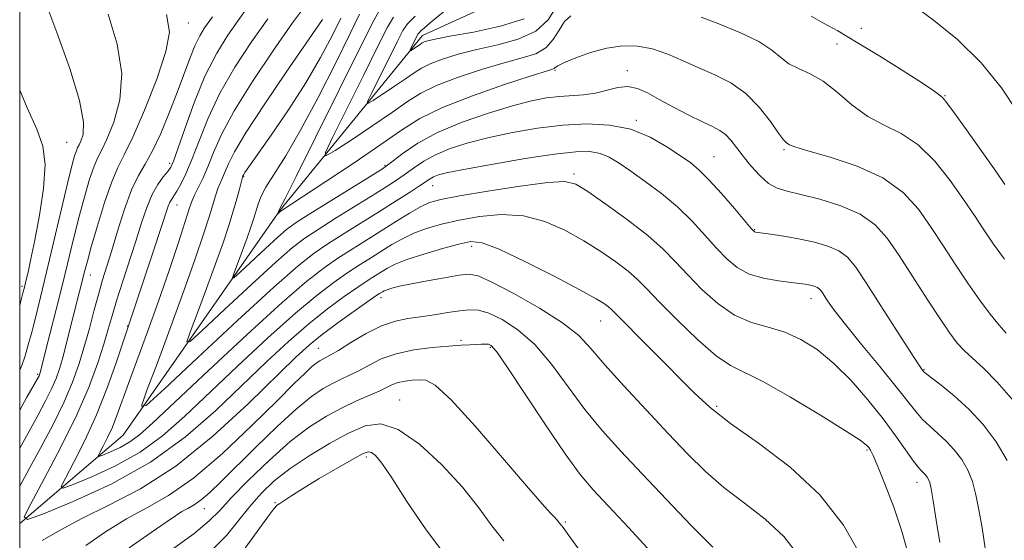
# Model space of a CAD drawing. Extents: x 2122300 to 2125200, y 339800 to 342700.
# Drawn here: x 2122500 to 2122674, y 341158 to 341250 of the extents above; entities that cross this region are included whole.
import ezdxf

# ---------------------------------------------------------------- set-up
doc = ezdxf.new("R2010")
doc.units = 0
doc.header["$MEASUREMENT"] = 0
for name, color, linetype, lineweight in [('32000', 7, 'Continuous', 0), ('DTM HARD BREAKLINE', 7, 'Continuous', 0), ('DTM SPOT ELEVATION', 2, 'Continuous', 13), ('INDEX CONTOUR', 41, 'Continuous', 13), ('INTERMEDIATE CONTOUR', 44, 'Continuous', 0)]:
    doc.layers.add(name, color=color, linetype=linetype, lineweight=lineweight)

msp = doc.modelspace()

# ---------------------------------------------------------------- linework, layer by layer
at = {"layer": '32000', "flags": 128}
msp.add_lwpolyline([(2122500, 340000), (2125000, 340000), (2125000, 342500), (2122500, 342500), (2122500, 340000)], dxfattribs=at)
at = {"layer": 'DTM HARD BREAKLINE'}
msp.add_polyline3d([(2122500, 341161.012, 1020.034), (2122518.31, 341176.69, 1014.65), (2122546.11, 341216.49, 1007.9), (2122571.35, 341247.55, 1001.4), (2122590.17, 341256.16, 997.65), (2122601.58, 341277.32, 992.4), (2122620.41, 341288.43, 988.4), (2122677.07, 341341.76, 977.15), (2122703.63, 341382.81, 970.15), (2122720.02, 341401.44, 966.4), (2122755.17, 341419.93, 960.9), (2122780.34, 341442.24, 955.9), (2122818.02, 341465.7, 951.15), (2122831.89, 341481.85, 948.65), (2122852.28, 341532.95, 941.15), (2122863.62, 341545.37, 938.15), (2122873.84, 341574.04, 932.9), (2122876.6, 341609.02, 930.15), (2122890.55, 341635.17, 926.9), (2122900.28, 341655.43, 922.77)], dxfattribs=at)
at = {"layer": 'DTM SPOT ELEVATION'}
for p in [(2122529.86, 341249.77, 1023.4), (2122649.13, 341248.81, 1002.8), (2122644.81, 341246.01, 1005.1), (2122594.85, 341241.34, 1008.2), (2122607.65, 341241.3, 1009.5), (2122663.94, 341236.87, 1003.9), (2122609.26, 341232.47, 1011.8), (2122508.31, 341228.62, 1029.1), (2122635.4, 341227.28, 1008.2), (2122526.56, 341224.89, 1020.4), (2122623.01, 341226.08, 1011.1), (2122564.71, 341224.52, 1009.8), (2122598.2, 341222.97, 1015.7), (2122539.66, 341222.53, 1011.9), (2122573.19, 341220.91, 1014.8), (2122527.89, 341217.47, 1017.2), (2122630.23, 341213.09, 1011.9), (2122580.09, 341210.15, 1020.5), (2122512.54, 341205.06, 1023.3), (2122500.4, 341203.07, 1030.3), (2122564.02, 341201.08, 1022.5), (2122640.21, 341200.9, 1014.6), (2122602.93, 341196.9, 1020.8), (2122519.09, 341196.03, 1018.1), (2122578.18, 341193.52, 1025.7), (2122552.93, 341192.11, 1023.1), (2122583.36, 341192.27, 1026.2), (2122660.22, 341188.29, 1011.9), (2122503.2, 341187.46, 1026.2), (2122567.32, 341182.94, 1029.2), (2122623.45, 341181.78, 1019.7), (2122650.12, 341174.06, 1018.2), (2122561.4, 341172.81, 1032.4), (2122658.94, 341168.33, 1016.6), (2122532.69, 341163.66, 1026.8), (2122545.23, 341164.73, 1031.9), (2122596.67, 341161.32, 1027.8)]:
    msp.add_point(p, dxfattribs=at)
at = {"layer": 'INDEX CONTOUR'}
for points in [[(2122648.925, 341155.514, 1020), (2122645.917, 341160.716, 1020), (2122641.766, 341166.118, 1020), (2122636.5, 341171.018, 1020), (2122630.903, 341175.244, 1020), (2122625.947, 341178.755, 1020), (2122622.311, 341181.597, 1020), (2122619.499, 341184.175, 1020), (2122604.845, 341198.955, 1020), (2122604.319, 341199.429, 1020), (2122603.598, 341199.958, 1020), (2122602.098, 341200.868, 1020), (2122599.219, 341202.458, 1020), (2122594.681, 341204.856, 1020), (2122589.479, 341207.503, 1020), (2122584.93, 341209.671, 1020), (2122581.959, 341210.798, 1020), (2122579.931, 341211, 1020), (2122577.819, 341210.563, 1020), (2122574.888, 341209.756, 1020), (2122571.574, 341208.777, 1020), (2122568.605, 341207.81, 1020), (2122566.524, 341206.996, 1020), (2122565.145, 341206.306, 1020), (2122564.096, 341205.669, 1020), (2122563.032, 341204.999, 1020), (2122561.712, 341204.146, 1020), (2122559.918, 341202.942, 1020), (2122557.497, 341201.252, 1020), (2122554.545, 341199.068, 1020), (2122551.223, 341196.417, 1020), (2122547.649, 341193.312, 1020), (2122543.776, 341189.731, 1020), (2122534.767, 341181.081, 1020), (2122529.37, 341176.369, 1020), (2122523.152, 341171.896, 1020), (2122516.176, 341168.012, 1020), (2122509.447, 341164.912, 1020), (2122504.203, 341162.751, 1020), (2122501.396, 341161.724, 1020), (2122500.82, 341162.187, 1020), (2122501.982, 341164.539, 1020), (2122504.356, 341168.932, 1020), (2122507.296, 341174.544, 1020), (2122510.12, 341180.308, 1020), (2122512.292, 341185.343, 1020), (2122513.834, 341189.508, 1020), (2122514.91, 341192.848, 1020), (2122515.691, 341195.486, 1020), (2122516.374, 341197.868, 1020), (2122517.166, 341200.519, 1020), (2122518.208, 341203.804, 1020), (2122520.559, 341211.086, 1020), (2122521.579, 341214.316, 1020), (2122522.509, 341217.075, 1020), (2122523.45, 341219.352, 1020), (2122524.462, 341221.145, 1020), (2122525.437, 341222.495, 1020), (2122526.227, 341223.454, 1020), (2122526.76, 341224.183, 1020), (2122527.261, 341225.284, 1020), (2122528.032, 341227.466, 1020), (2122529.295, 341231.173, 1020), (2122530.967, 341235.789, 1020), (2122532.887, 341240.43, 1020), (2122534.9, 341244.382, 1020), (2122536.885, 341247.602, 1020), (2122538.724, 341250.216, 1020), (2122540.298, 341252.429, 1020)], [(2122676.077, 341182.767, 1010), (2122673.166, 341186.114, 1010), (2122670.784, 341188.518, 1010), (2122667.398, 341191.61, 1010), (2122666.106, 341192.999, 1010), (2122664.756, 341194.771, 1010), (2122663.042, 341197.3, 1010), (2122660.776, 341200.788, 1010), (2122658.227, 341204.748, 1010), (2122655.777, 341208.521, 1010), (2122653.665, 341211.586, 1010), (2122651.54, 341213.973, 1010), (2122648.909, 341215.851, 1010), (2122645.474, 341217.359, 1010), (2122641.734, 341218.529, 1010), (2122638.385, 341219.364, 1010), (2122635.939, 341219.92, 1010), (2122634.17, 341220.465, 1010), (2122632.667, 341221.317, 1010), (2122631.111, 341222.694, 1010), (2122629.555, 341224.405, 1010), (2122628.144, 341226.158, 1010), (2122626.98, 341227.705, 1010), (2122625.987, 341228.984, 1010), (2122625.048, 341229.977, 1010), (2122624.03, 341230.709, 1010), (2122622.732, 341231.38, 1010), (2122620.937, 341232.229, 1010), (2122618.536, 341233.421, 1010), (2122615.848, 341234.815, 1010), (2122613.301, 341236.192, 1010), (2122611.21, 341237.352, 1010), (2122609.441, 341238.16, 1010), (2122607.751, 341238.495, 1010), (2122605.942, 341238.308, 1010), (2122601.979, 341237.322, 1010), (2122599.897, 341237.03, 1010), (2122595.602, 341236.733, 1010), (2122593.342, 341236.459, 1010), (2122590.699, 341235.943, 1010), (2122587.326, 341235.076, 1010), (2122583.048, 341233.787, 1010), (2122578.383, 341232.161, 1010), (2122574.019, 341230.326, 1010), (2122570.522, 341228.426, 1010), (2122567.95, 341226.686, 1010), (2122565.188, 341224.53, 1010), (2122564.086, 341223.785, 1010), (2122562.089, 341222.542, 1010), (2122551.083, 341215.728, 1010), (2122548.802, 341214.272, 1010), (2122547.293, 341213.171, 1010), (2122545.726, 341211.811, 1010), (2122543.521, 341209.784, 1010), (2122539.06, 341205.61, 1010), (2122537.954, 341204.603, 1010), (2122537.673, 341204.567, 1010), (2122537.975, 341205.469, 1010), (2122539.457, 341209.42, 1010), (2122540.274, 341211.655, 1010), (2122540.945, 341213.562, 1010), (2122541.467, 341215.137, 1010), (2122542.237, 341217.657, 1010), (2122542.746, 341218.956, 1010), (2122543.633, 341220.632, 1010), (2122547.131, 341226.232, 1010), (2122549.758, 341230.751, 1010), (2122552.863, 341236.56, 1010), (2122555.982, 341242.685, 1010), (2122558.558, 341247.896, 1010), (2122560.218, 341251.296, 1010)], [(2122500, 341199.697, 1030), (2122500.138, 341200.201, 1030), (2122500.579, 341201.857, 1030), (2122500.854, 341202.933, 1030), (2122501.111, 341204.001, 1030), (2122501.473, 341205.574, 1030), (2122501.987, 341207.929, 1030), (2122502.676, 341211.283, 1030), (2122503.507, 341215.675, 1030), (2122504.224, 341220.428, 1030), (2122504.514, 341224.687, 1030), (2122504.124, 341227.922, 1030), (2122503.041, 341230.907, 1030), (2122501.311, 341234.742, 1030), (2122500, 341237.846, 1030)], [(2122585.745, 341157.952, 1030), (2122583.659, 341160.645, 1030), (2122581.336, 341163.828, 1030), (2122578.441, 341167.475, 1030), (2122574.79, 341171.441, 1030), (2122570.806, 341175.101, 1030), (2122567.063, 341177.706, 1030), (2122563.959, 341178.707, 1030), (2122561.187, 341178.339, 1030), (2122558.265, 341177.035, 1030), (2122554.863, 341175.189, 1030), (2122551.26, 341173.038, 1030), (2122547.89, 341170.781, 1030), (2122545.084, 341168.57, 1030), (2122542.765, 341166.362, 1030), (2122540.755, 341164.07, 1030), (2122538.835, 341161.609, 1030), (2122536.619, 341158.926, 1030), (2122533.679, 341155.971, 1030)]]:
    msp.add_polyline3d(points, dxfattribs=at)
at = {"layer": 'INTERMEDIATE CONTOUR'}
for points in [[(2122589.368, 341250.504, 1002), (2122585.168, 341249.183, 1002), (2122580.372, 341248.153, 1002), (2122576.204, 341247.402, 1002), (2122573.593, 341246.907, 1002), (2122572.27, 341246.596, 1002), (2122571.671, 341246.389, 1002), (2122571.31, 341246.211, 1002), (2122571.006, 341246.019, 1002), (2122569.329, 341244.887, 1002), (2122569.121, 341244.763, 1002), (2122569.108, 341244.844, 1002), (2122569.279, 341245.202, 1002), (2122570.549, 341247.747, 1002), (2122570.753, 341248.036, 1002), (2122571.089, 341248.364, 1002), (2122571.702, 341248.901, 1002), (2122572.738, 341249.779, 1002), (2122578.968, 341254.979, 1002)], [(2122500, 341188.222, 1028), (2122500.364, 341189.053, 1028), (2122500.953, 341190.745, 1028), (2122501.52, 341192.685, 1028), (2122502.128, 341194.967, 1028), (2122502.837, 341197.712, 1028), (2122503.702, 341201.155, 1028), (2122504.773, 341205.56, 1028), (2122508.493, 341221.32, 1028), (2122509.261, 341224.441, 1028), (2122509.736, 341226.196, 1028), (2122510.035, 341227.11, 1028), (2122510.269, 341227.658, 1028), (2122510.515, 341228.142, 1028), (2122510.843, 341228.814, 1028), (2122511.233, 341229.986, 1028), (2122511.31, 341232.187, 1028), (2122510.611, 341236.004, 1028), (2122508.867, 341241.679, 1028), (2122506.577, 341248.085, 1028), (2122504.433, 341253.751, 1028)], [(2122662.996, 341157.639, 1016), (2122662.368, 341161.632, 1016), (2122661.818, 341165.06, 1016), (2122661.457, 341167.19, 1016), (2122661.227, 341168.28, 1016), (2122661.026, 341168.832, 1016), (2122660.773, 341169.267, 1016), (2122660.47, 341169.664, 1016), (2122660.138, 341170.019, 1016), (2122659.769, 341170.376, 1016), (2122659.233, 341170.976, 1016), (2122658.368, 341172.105, 1016), (2122655.235, 341176.52, 1016), (2122652.959, 341179.576, 1016), (2122650.256, 341182.964, 1016), (2122647.289, 341186.363, 1016), (2122644.252, 341189.422, 1016), (2122641.298, 341191.858, 1016), (2122638.41, 341193.675, 1016), (2122635.528, 341194.95, 1016), (2122632.604, 341195.82, 1016), (2122629.641, 341196.675, 1016), (2122626.655, 341197.969, 1016), (2122623.685, 341200.008, 1016), (2122620.866, 341202.519, 1016), (2122618.358, 341205.083, 1016), (2122616.207, 341207.399, 1016), (2122614.014, 341209.633, 1016), (2122611.266, 341212.071, 1016), (2122607.676, 341214.864, 1016), (2122603.856, 341217.635, 1016), (2122600.641, 341219.876, 1016), (2122598.519, 341221.192, 1016), (2122596.58, 341221.657, 1016), (2122593.566, 341221.459, 1016), (2122588.676, 341220.801, 1016), (2122582.953, 341219.926, 1016), (2122577.9, 341219.095, 1016), (2122574.619, 341218.479, 1016), (2122572.62, 341217.918, 1016), (2122571.01, 341217.167, 1016), (2122569.07, 341216.043, 1016), (2122566.762, 341214.614, 1016), (2122558.916, 341209.685, 1016), (2122556.384, 341208.056, 1016), (2122553.925, 341206.371, 1016), (2122550.89, 341204, 1016), (2122546.477, 341200.181, 1016), (2122540.278, 341194.527, 1016), (2122533.439, 341188.155, 1016), (2122523.601, 341178.868, 1016), (2122521.243, 341176.743, 1016), (2122519.532, 341175.48, 1016), (2122517.772, 341174.5, 1016), (2122516.074, 341173.718, 1016), (2122514.75, 341173.173, 1016), (2122514.042, 341172.914, 1016), (2122513.897, 341173.03, 1016), (2122514.19, 341173.624, 1016), (2122514.795, 341174.752, 1016), (2122515.582, 341176.306, 1016), (2122516.418, 341178.135, 1016), (2122517.222, 341180.167, 1016), (2122519.276, 341185.87, 1016), (2122522.643, 341195.029, 1016), (2122524.578, 341200.428, 1016), (2122526.461, 341205.9, 1016), (2122528.115, 341210.868, 1016), (2122530.1, 341217.009, 1016), (2122530.54, 341218.281, 1016), (2122530.967, 341219.246, 1016), (2122531.606, 341220.508, 1016), (2122532.43, 341222.181, 1016), (2122533.348, 341224.255, 1016), (2122534.353, 341226.771, 1016), (2122535.768, 341229.973, 1016), (2122538.001, 341234.157, 1016), (2122541.261, 341239.403, 1016), (2122544.967, 341244.933, 1016), (2122548.343, 341249.754, 1016), (2122550.787, 341253.117, 1016)], [(2122595.05, 341252.556, 1004), (2122593.627, 341250.321, 1004), (2122591.435, 341248.301, 1004), (2122588.335, 341246.862, 1004), (2122584.694, 341245.867, 1004), (2122581.006, 341245.054, 1004), (2122577.696, 341244.213, 1004), (2122574.915, 341243.349, 1004), (2122572.743, 341242.52, 1004), (2122571.175, 341241.749, 1004), (2122569.859, 341240.915, 1004), (2122568.357, 341239.866, 1004), (2122566.386, 341238.524, 1004), (2122562.594, 341236.009, 1004), (2122561.693, 341235.471, 1004), (2122561.636, 341235.825, 1004), (2122562.375, 341237.376, 1004), (2122566.931, 341246.547, 1004), (2122567.874, 341248.399, 1004), (2122568.714, 341249.612, 1004), (2122570.048, 341250.932, 1004)], [(2122676.694, 341234.077, 1002), (2122673.919, 341238.283, 1002), (2122670.345, 341242.712, 1002), (2122666.125, 341246.816, 1002), (2122661.916, 341250.258, 1002), (2122658.503, 341252.749, 1002)], [(2122500, 341181.107, 1026), (2122501.288, 341183.397, 1026), (2122503.423, 341187.228, 1026), (2122503.494, 341187.396, 1026), (2122503.613, 341187.772, 1026), (2122505.36, 341194.578, 1026), (2122506.479, 341198.985, 1026), (2122507.641, 341203.645, 1026), (2122509.665, 341211.991, 1026), (2122510.592, 341215.686, 1026), (2122511.515, 341219.106, 1026), (2122512.394, 341222.073, 1026), (2122513.171, 341224.363, 1026), (2122513.831, 341225.909, 1026), (2122514.525, 341227.272, 1026), (2122515.449, 341229.167, 1026), (2122516.668, 341232.15, 1026), (2122517.736, 341236.122, 1026), (2122518.079, 341240.82, 1026), (2122517.293, 341245.978, 1026), (2122515.666, 341251.307, 1026)], [(2122500, 341174.387, 1024), (2122501.486, 341177.049, 1024), (2122503.213, 341180.178, 1024), (2122504.589, 341182.762, 1024), (2122505.648, 341184.908, 1024), (2122506.438, 341186.761, 1024), (2122507.086, 341188.638, 1024), (2122507.738, 341190.895, 1024), (2122508.494, 341193.747, 1024), (2122511.568, 341205.905, 1024), (2122511.989, 341207.52, 1024), (2122512.691, 341210.053, 1024), (2122513.768, 341213.771, 1024), (2122515.052, 341217.949, 1024), (2122516.307, 341221.617, 1024), (2122517.392, 341224.161, 1024), (2122518.535, 341226.402, 1024), (2122520.054, 341229.52, 1024), (2122522.117, 341234.279, 1024), (2122524.271, 341239.773, 1024), (2122525.911, 341244.68, 1024), (2122526.529, 341248.153, 1024), (2122526.003, 341251.243, 1024)], [(2122500, 341167.655, 1022), (2122501.684, 341170.701, 1022), (2122503.744, 341174.481, 1022), (2122505.918, 341178.607, 1022), (2122507.873, 341182.587, 1022), (2122509.366, 341186.063, 1022), (2122510.494, 341189.207, 1022), (2122511.438, 341192.327, 1022), (2122512.345, 341195.625, 1022), (2122513.21, 341198.889, 1022), (2122513.993, 341201.803, 1022), (2122514.683, 341204.198, 1022), (2122516.236, 341209.265, 1022), (2122517.325, 341212.855, 1022), (2122518.566, 341216.745, 1022), (2122519.831, 341220.192, 1022), (2122521.027, 341222.7, 1022), (2122522.221, 341224.751, 1022), (2122523.521, 341227.072, 1022), (2122524.988, 341230.187, 1022), (2122526.509, 341233.808, 1022), (2122527.923, 341237.445, 1022), (2122530.122, 341243.44, 1022), (2122531.034, 341245.704, 1022), (2122531.914, 341247.486, 1022), (2122532.75, 341248.869, 1022), (2122534.158, 341250.865, 1022)], [(2122674.754, 341194.795, 1008), (2122673.518, 341196.191, 1008), (2122671.951, 341198.162, 1008), (2122670.064, 341200.707, 1008), (2122667.995, 341203.657, 1008), (2122665.858, 341206.853, 1008), (2122663.685, 341210.172, 1008), (2122661.49, 341213.501, 1008), (2122659.211, 341216.724, 1008), (2122656.5, 341219.701, 1008), (2122652.937, 341222.288, 1008), (2122648.349, 341224.373, 1008), (2122643.556, 341225.959, 1008), (2122639.627, 341227.08, 1008), (2122637.347, 341227.785, 1008), (2122636.361, 341228.18, 1008), (2122636.03, 341228.384, 1008), (2122635.783, 341228.563, 1008), (2122635.331, 341229.05, 1008), (2122634.453, 341230.223, 1008), (2122632.987, 341232.299, 1008), (2122630.999, 341234.846, 1008), (2122628.616, 341237.273, 1008), (2122625.96, 341239.129, 1008), (2122623.151, 341240.542, 1008), (2122620.306, 341241.785, 1008), (2122617.519, 341243.052, 1008), (2122614.796, 341244.236, 1008), (2122612.121, 341245.152, 1008), (2122609.469, 341245.649, 1008), (2122606.785, 341245.701, 1008), (2122604.006, 341245.314, 1008), (2122601.145, 341244.537, 1008), (2122598.512, 341243.59, 1008), (2122596.496, 341242.733, 1008), (2122595.358, 341242.17, 1008), (2122594.876, 341241.859, 1008), (2122594.699, 341241.702, 1008), (2122594.411, 341241.569, 1008), (2122593.305, 341241.213, 1008), (2122590.609, 341240.357, 1008), (2122585.904, 341238.826, 1008), (2122580.205, 341236.855, 1008), (2122574.886, 341234.782, 1008), (2122570.915, 341232.829, 1008), (2122567.633, 341230.752, 1008), (2122563.979, 341228.194, 1008), (2122559.259, 341224.975, 1008), (2122554.255, 341221.64, 1008), (2122546.167, 341216.332, 1008), (2122545.708, 341215.922, 1008), (2122545.95, 341216.607, 1008), (2122546.16, 341216.996, 1008), (2122546.949, 341218.541, 1008), (2122548.953, 341222.526, 1008), (2122552.468, 341229.564, 1008), (2122556.615, 341237.898, 1008), (2122562.435, 341249.659, 1008), (2122563.732, 341252.001, 1008)], [(2122597.64, 341251.03, 1006), (2122596.54, 341250, 1006), (2122595.58, 341248.49, 1006), (2122594.524, 341246.801, 1006), (2122593.193, 341245.32, 1006), (2122591.41, 341244.31, 1006), (2122589.004, 341243.552, 1006), (2122585.807, 341242.705, 1006), (2122581.8, 341241.519, 1006), (2122577.56, 341240.102, 1006), (2122573.815, 341238.651, 1006), (2122571.041, 341237.286, 1006), (2122568.713, 341235.811, 1006), (2122566.054, 341233.955, 1006), (2122562.568, 341231.582, 1006), (2122558.871, 341229.118, 1006), (2122555.859, 341227.131, 1006), (2122554.264, 341226.179, 1006), (2122554.163, 341226.806, 1006), (2122555.471, 341229.55, 1006), (2122560.945, 341240.55, 1006), (2122563.532, 341245.776, 1006), (2122565.142, 341249.003, 1006), (2122566.221, 341250.803, 1006)], [(2122674.542, 341221.099, 1004), (2122672.914, 341223.462, 1004), (2122670.467, 341226.957, 1004), (2122667.734, 341230.818, 1004), (2122665.427, 341234.028, 1004), (2122664.074, 341235.834, 1004), (2122663.463, 341236.559, 1004), (2122663.195, 341236.792, 1004), (2122662.852, 341237.072, 1004), (2122661.935, 341237.74, 1004), (2122659.923, 341239.087, 1004), (2122656.523, 341241.266, 1004), (2122652.354, 341243.874, 1004), (2122648.263, 341246.371, 1004), (2122644.923, 341248.332, 1004), (2122642.309, 341249.804, 1004), (2122640.224, 341250.947, 1004)], [(2122657.194, 341156.29, 1018), (2122656.212, 341159.841, 1018), (2122654.842, 341163.901, 1018), (2122653.339, 341167.899, 1018), (2122652.042, 341171.127, 1018), (2122651.204, 341173.075, 1018), (2122650.727, 341174.034, 1018), (2122650.426, 341174.49, 1018), (2122650.024, 341174.923, 1018), (2122648.888, 341175.775, 1018), (2122646.293, 341177.478, 1018), (2122641.856, 341180.248, 1018), (2122636.571, 341183.424, 1018), (2122631.774, 341186.128, 1018), (2122625.939, 341189.018, 1018), (2122623.378, 341190.76, 1018), (2122620.064, 341193.644, 1018), (2122616.455, 341197.113, 1018), (2122613.288, 341200.317, 1018), (2122611.078, 341202.622, 1018), (2122609.446, 341204.278, 1018), (2122607.793, 341205.75, 1018), (2122605.637, 341207.411, 1018), (2122602.977, 341209.252, 1018), (2122599.93, 341211.167, 1018), (2122596.6, 341213.024, 1018), (2122593.03, 341214.58, 1018), (2122589.248, 341215.565, 1018), (2122585.318, 341215.799, 1018), (2122581.442, 341215.463, 1018), (2122577.859, 341214.829, 1018), (2122574.754, 341214.117, 1018), (2122572.097, 341213.347, 1018), (2122569.807, 341212.488, 1018), (2122567.797, 341211.519, 1018), (2122565.953, 341210.46, 1018), (2122562.298, 341208.175, 1018), (2122560.314, 341206.915, 1018), (2122558.151, 341205.499, 1018), (2122555.711, 341203.811, 1018), (2122552.717, 341201.534, 1018), (2122548.85, 341198.299, 1018), (2122543.963, 341193.919, 1018), (2122538.608, 341188.943, 1018), (2122529.184, 341179.974, 1018), (2122525.306, 341176.556, 1018), (2122521.342, 341173.688, 1018), (2122516.974, 341171.256, 1018), (2122512.76, 341169.315, 1018), (2122509.477, 341167.962, 1018), (2122507.719, 341167.319, 1018), (2122507.358, 341167.609, 1018), (2122508.086, 341169.081, 1018), (2122509.589, 341171.881, 1018), (2122511.542, 341175.737, 1018), (2122513.616, 341180.277, 1018), (2122515.518, 341185.078, 1018), (2122517.103, 341189.532, 1018), (2122523.72, 341209.383, 1018), (2122526.324, 341217.271, 1018), (2122526.622, 341218.008, 1018), (2122526.926, 341218.549, 1018), (2122527.316, 341219.136, 1018), (2122527.844, 341219.957, 1018), (2122528.552, 341221.194, 1018), (2122529.443, 341223.002, 1018), (2122530.509, 341225.533, 1018), (2122531.77, 341228.875, 1018), (2122533.361, 341232.869, 1018), (2122535.444, 341237.294, 1018), (2122538.095, 341241.911, 1018), (2122541.045, 341246.414, 1018), (2122543.938, 341250.479, 1018)], [(2122671.056, 341156.633, 1014), (2122670.492, 341160.264, 1014), (2122669.947, 341163.44, 1014), (2122669.412, 341166.14, 1014), (2122668.795, 341168.456, 1014), (2122667.979, 341170.507, 1014), (2122666.883, 341172.39, 1014), (2122665.568, 341174.11, 1014), (2122664.131, 341175.648, 1014), (2122662.662, 341177.005, 1014), (2122661.24, 341178.257, 1014), (2122659.936, 341179.497, 1014), (2122658.744, 341180.865, 1014), (2122655.286, 341185.276, 1014), (2122652.383, 341188.844, 1014), (2122649.143, 341192.789, 1014), (2122646.271, 341196.333, 1014), (2122644.31, 341198.876, 1014), (2122643.137, 341200.52, 1014), (2122642.031, 341202.19, 1014), (2122641.696, 341202.592, 1014), (2122641.345, 341202.85, 1014), (2122640.889, 341203.048, 1014), (2122640.346, 341203.208, 1014), (2122639.762, 341203.336, 1014), (2122639.123, 341203.446, 1014), (2122638.195, 341203.569, 1014), (2122636.689, 341203.745, 1014), (2122634.441, 341204.022, 1014), (2122631.798, 341204.491, 1014), (2122629.233, 341205.253, 1014), (2122627.098, 341206.394, 1014), (2122625.251, 341207.927, 1014), (2122623.428, 341209.849, 1014), (2122621.403, 341212.129, 1014), (2122619.113, 341214.617, 1014), (2122616.531, 341217.136, 1014), (2122613.686, 341219.522, 1014), (2122610.825, 341221.671, 1014), (2122608.251, 341223.491, 1014), (2122606.173, 341224.912, 1014), (2122604.442, 341225.944, 1014), (2122602.816, 341226.616, 1014), (2122601.001, 341226.949, 1014), (2122598.501, 341226.922, 1014), (2122594.767, 341226.505, 1014), (2122589.557, 341225.716, 1014), (2122583.858, 341224.754, 1014), (2122578.964, 341223.863, 1014), (2122575.846, 341223.232, 1014), (2122574.182, 341222.807, 1014), (2122573.328, 341222.479, 1014), (2122572.7, 341222.134, 1014), (2122570.816, 341220.87, 1014), (2122569.059, 341219.719, 1014), (2122566.72, 341218.22, 1014), (2122563.892, 341216.435, 1014), (2122557.504, 341212.445, 1014), (2122554.617, 341210.613, 1014), (2122552.172, 341208.962, 1014), (2122549.325, 341206.714, 1014), (2122544.995, 341202.9, 1014), (2122538.591, 341197.012, 1014), (2122531.507, 341190.402, 1014), (2122525.63, 341184.886, 1014), (2122522.418, 341181.962, 1014), (2122521.602, 341181.856, 1014), (2122522.481, 341184.478, 1014), (2122524.388, 341189.538, 1014), (2122526.783, 341195.954, 1014), (2122529.158, 341202.445, 1014), (2122531.098, 341207.953, 1014), (2122532.561, 341212.304, 1014), (2122533.597, 341215.552, 1014), (2122534.726, 341219.296, 1014), (2122535.095, 341220.391, 1014), (2122535.501, 341221.359, 1014), (2122535.952, 341222.334, 1014), (2122536.427, 341223.414, 1014), (2122536.99, 341224.772, 1014), (2122538.052, 341226.901, 1014), (2122540.111, 341230.371, 1014), (2122543.414, 341235.43, 1014), (2122547.216, 341241.041, 1014), (2122553.623, 341250.342, 1014)], [(2122674.932, 341172.181, 1012), (2122672.993, 341175.513, 1012), (2122670.667, 341178.556, 1012), (2122668.124, 341181.278, 1012), (2122665.555, 341183.634, 1012), (2122663.246, 341185.538, 1012), (2122660.534, 341187.645, 1012), (2122660.131, 341187.986, 1012), (2122659.985, 341188.146, 1012), (2122659.78, 341188.421, 1012), (2122659.161, 341189.343, 1012), (2122657.762, 341191.503, 1012), (2122652.57, 341199.639, 1012), (2122649.975, 341203.683, 1012), (2122648.101, 341206.488, 1012), (2122646.65, 341208.233, 1012), (2122645.127, 341209.35, 1012), (2122643.151, 341210.207, 1012), (2122640.801, 341210.9, 1012), (2122638.267, 341211.458, 1012), (2122635.751, 341211.904, 1012), (2122633.508, 341212.244, 1012), (2122630.351, 341212.674, 1012), (2122630.183, 341212.717, 1012), (2122630.029, 341212.833, 1012), (2122629.575, 341213.342, 1012), (2122626.611, 341216.851, 1012), (2122624.305, 341219.535, 1012), (2122622.111, 341221.978, 1012), (2122620.396, 341223.686, 1012), (2122618.869, 341224.938, 1012), (2122617.077, 341226.207, 1012), (2122614.665, 341227.82, 1012), (2122611.675, 341229.521, 1012), (2122608.246, 341230.906, 1012), (2122604.499, 341231.665, 1012), (2122600.479, 341231.852, 1012), (2122596.21, 341231.615, 1012), (2122591.753, 341231.086, 1012), (2122587.316, 341230.348, 1012), (2122583.145, 341229.47, 1012), (2122579.447, 341228.509, 1012), (2122576.282, 341227.484, 1012), (2122573.674, 341226.403, 1012), (2122571.611, 341225.28, 1012), (2122569.953, 341224.163, 1012), (2122568.527, 341223.11, 1012), (2122567.124, 341222.125, 1012), (2122565.403, 341221.003, 1012), (2122562.99, 341219.489, 1012), (2122556.071, 341215.191, 1012), (2122552.85, 341213.171, 1012), (2122550.487, 341211.617, 1012), (2122548.309, 341209.943, 1012), (2122545.36, 341207.355, 1012), (2122541.056, 341203.398, 1012), (2122536.295, 341198.956, 1012), (2122532.345, 341195.248, 1012), (2122530.186, 341193.283, 1012), (2122529.637, 341193.212, 1012), (2122530.228, 341194.974, 1012), (2122531.51, 341198.375, 1012), (2122533.12, 341202.687, 1012), (2122534.716, 341207.05, 1012), (2122536.025, 341210.772, 1012), (2122537.042, 341213.836, 1012), (2122537.833, 341216.398, 1012), (2122538.451, 341218.571, 1012), (2122538.912, 341220.311, 1012), (2122539.533, 341222.637, 1012), (2122539.583, 341222.738, 1012), (2122539.681, 341222.903, 1012), (2122539.908, 341223.243, 1012), (2122544.535, 341229.849, 1012), (2122547.613, 341234.372, 1012), (2122550.695, 341239.161, 1012), (2122553.297, 341243.611, 1012), (2122555.353, 341247.478, 1012), (2122556.897, 341250.613, 1012)], [(2122674.452, 341207.884, 1006), (2122672.532, 341210.572, 1006), (2122670.816, 341213.083, 1006), (2122669.128, 341215.616, 1006), (2122667.202, 341218.482, 1006), (2122664.839, 341221.84, 1006), (2122662.117, 341225.259, 1006), (2122659.182, 341228.158, 1006), (2122656.168, 341230.15, 1006), (2122653.159, 341231.63, 1006), (2122650.228, 341233.188, 1006), (2122647.437, 341235.236, 1006), (2122644.801, 341237.475, 1006), (2122642.326, 341239.428, 1006), (2122640.03, 341240.756, 1006), (2122637.98, 341241.673, 1006), (2122636.259, 341242.532, 1006), (2122634.839, 341243.618, 1006), (2122633.255, 341244.946, 1006), (2122630.935, 341246.464, 1006), (2122627.559, 341248.089, 1006), (2122623.834, 341249.614, 1006), (2122620.72, 341250.8, 1006)], [(2122638.007, 341155.297, 1022), (2122635.394, 341158.707, 1022), (2122632.086, 341161.789, 1022), (2122628.4, 341164.634, 1022), (2122624.768, 341167.399, 1022), (2122621.487, 341170.251, 1022), (2122618.317, 341173.382, 1022), (2122614.88, 341176.994, 1022), (2122610.963, 341181.157, 1022), (2122607.013, 341185.413, 1022), (2122603.642, 341189.174, 1022), (2122601.205, 341192.037, 1022), (2122599.03, 341194.343, 1022), (2122596.189, 341196.622, 1022), (2122592.095, 341199.225, 1022), (2122587.54, 341201.804, 1022), (2122583.654, 341203.834, 1022), (2122581.219, 341204.925, 1022), (2122579.611, 341205.229, 1022), (2122577.857, 341205.034, 1022), (2122575.257, 341204.596, 1022), (2122572.208, 341204.055, 1022), (2122569.384, 341203.518, 1022), (2122567.313, 341203.075, 1022), (2122565.947, 341202.731, 1022), (2122565.091, 341202.47, 1022), (2122564.567, 341202.276, 1022), (2122564.251, 341202.127, 1022), (2122563.766, 341201.824, 1022), (2122563.11, 341201.377, 1022), (2122561.685, 341200.385, 1022), (2122559.283, 341198.692, 1022), (2122556.373, 341196.602, 1022), (2122553.596, 341194.535, 1022), (2122551.335, 341192.705, 1022), (2122548.945, 341190.519, 1022), (2122540.45, 341182.227, 1022), (2122534.232, 341176.502, 1022), (2122527.66, 341171.186, 1022), (2122521.422, 341167.176, 1022), (2122515.811, 341164.261, 1022), (2122511.024, 341161.948, 1022), (2122507.167, 341159.856, 1022), (2122504.008, 341158.044, 1022)], [(2122622.821, 341156.858, 1024), (2122618.969, 341160.696, 1024), (2122614.578, 341165.262, 1024), (2122610.258, 341169.831, 1024), (2122606.485, 341173.858, 1024), (2122603.183, 341177.544, 1024), (2122600.14, 341181.269, 1024), (2122594.223, 341189.253, 1024), (2122591.25, 341192.739, 1024), (2122588.267, 341195.376, 1024), (2122585.467, 341197.189, 1024), (2122583.088, 341198.3, 1024), (2122581.264, 341198.834, 1024), (2122579.699, 341198.936, 1024), (2122577.996, 341198.756, 1024), (2122575.863, 341198.429, 1024), (2122573.454, 341198.047, 1024), (2122571.032, 341197.687, 1024), (2122568.779, 341197.373, 1024), (2122566.551, 341196.913, 1024), (2122564.124, 341196.061, 1024), (2122561.387, 341194.683, 1024), (2122558.68, 341193.093, 1024), (2122556.453, 341191.715, 1024), (2122555.032, 341190.867, 1024), (2122554.221, 341190.429, 1024), (2122553.699, 341190.173, 1024), (2122553.183, 341189.891, 1024), (2122552.551, 341189.461, 1024), (2122551.721, 341188.779, 1024), (2122550.55, 341187.69, 1024), (2122548.654, 341185.832, 1024), (2122545.591, 341182.789, 1024), (2122541.133, 341178.392, 1024), (2122535.912, 341173.462, 1024), (2122530.779, 341169.068, 1024), (2122526.377, 341165.982, 1024), (2122522.541, 341163.802, 1024), (2122518.9, 341161.831, 1024), (2122515.204, 341159.55, 1024), (2122511.689, 341157.161, 1024)], [(2122611.837, 341156.008, 1026), (2122607.85, 341160.31, 1026), (2122604.291, 341164.095, 1026), (2122601.608, 341166.983, 1026), (2122599.302, 341169.727, 1026), (2122596.637, 341173.364, 1026), (2122593.144, 341178.518, 1026), (2122586.311, 341188.855, 1026), (2122584.458, 341191.527, 1026), (2122583.552, 341192.584, 1026), (2122583.059, 341192.8, 1026), (2122582.525, 341192.826, 1026), (2122581.831, 341192.807, 1026), (2122579.793, 341192.711, 1026), (2122578.214, 341192.623, 1026), (2122576.005, 341192.471, 1026), (2122573.079, 341192.217, 1026), (2122569.806, 341191.795, 1026), (2122566.666, 341191.13, 1026), (2122564.037, 341190.193, 1026), (2122561.884, 341189.126, 1026), (2122560.067, 341188.116, 1026), (2122558.453, 341187.298, 1026), (2122556.934, 341186.592, 1026), (2122555.408, 341185.867, 1026), (2122553.746, 341184.96, 1026), (2122551.71, 341183.573, 1026), (2122549.035, 341181.375, 1026), (2122545.597, 341178.204, 1026), (2122541.853, 341174.567, 1026), (2122535.702, 341168.467, 1026), (2122533.686, 341166.535, 1026), (2122532.144, 341165.205, 1026), (2122530.886, 341164.323, 1026), (2122529.79, 341163.701, 1026), (2122528.75, 341163.137, 1026), (2122527.599, 341162.42, 1026), (2122525.931, 341161.278, 1026), (2122523.278, 341159.424, 1026), (2122519.404, 341156.736, 1026)], [(2122600.196, 341154.879, 1028), (2122597.012, 341159.344, 1028), (2122596.288, 341160.304, 1028), (2122595.677, 341161.014, 1028), (2122595.207, 341161.615, 1028), (2122594.781, 341162.105, 1028), (2122594.045, 341162.889, 1028), (2122592.556, 341164.528, 1028), (2122589.797, 341167.688, 1028), (2122585.535, 341172.663, 1028), (2122580.676, 341178.268, 1028), (2122576.411, 341182.944, 1028), (2122573.621, 341185.531, 1028), (2122571.96, 341186.451, 1028), (2122570.773, 341186.522, 1028), (2122569.538, 341186.421, 1028), (2122568.26, 341186.261, 1028), (2122567.075, 341186.011, 1028), (2122566.055, 341185.646, 1028), (2122563.68, 341184.518, 1028), (2122559.647, 341182.755, 1028), (2122557.117, 341181.562, 1028), (2122554.368, 341180.088, 1028), (2122551.339, 341178.154, 1028), (2122547.934, 341175.552, 1028), (2122544.167, 341172.22, 1028), (2122540.495, 341168.674, 1028), (2122537.486, 341165.578, 1028), (2122535.436, 341163.356, 1028), (2122533.565, 341161.49, 1028), (2122530.821, 341159.224, 1028), (2122526.503, 341156.056, 1028)], [(2122575.814, 341154.89, 1032), (2122571.982, 341159.885, 1032), (2122568.598, 341164.938, 1032), (2122565.924, 341169.123, 1032), (2122564.13, 341171.753, 1032), (2122563.03, 341173.088, 1032), (2122562.344, 341173.626, 1032), (2122561.761, 341173.755, 1032), (2122560.845, 341173.43, 1032), (2122559.124, 341172.497, 1032), (2122556.34, 341170.902, 1032), (2122553.071, 341168.988, 1032), (2122550.108, 341167.199, 1032), (2122548.061, 341165.888, 1032), (2122546.111, 341164.556, 1032), (2122545.624, 341164.254, 1032), (2122545.018, 341163.66, 1032), (2122543.934, 341162.225, 1032), (2122542.098, 341159.596, 1032), (2122539.569, 341156.196, 1032)]]:
    msp.add_polyline3d(points, dxfattribs=at)

doc.saveas('drawing.dxf')
